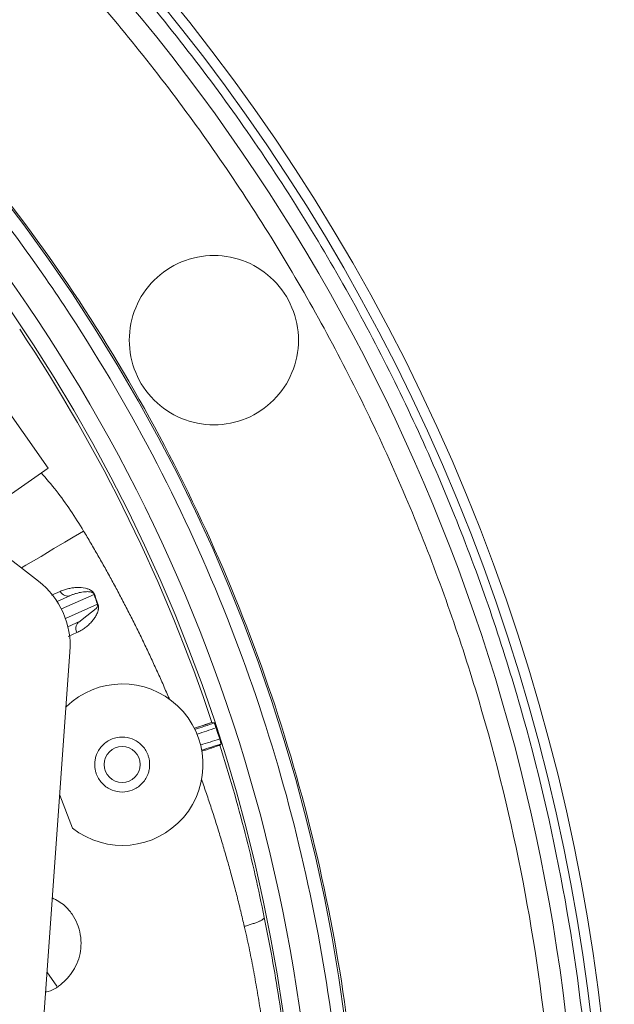
# Model space of a CAD drawing. Units: millimetres. Extents: x 13 to 851, y 13 to 549.
# Drawn here: x 624 to 642, y 296 to 325 of the extents above; entities that cross this region are included whole.
import ezdxf

# ---------------------------------------------------------------- set-up
doc = ezdxf.new("R2010")
doc.units = ezdxf.units.MM

msp = doc.modelspace()

# ---------------------------------------------------------------- linework, layer by layer
at = {"color": 7, "linetype": 'Continuous', "lineweight": 15}
for p, q in [((619.145, 320.378), (625.061, 311.963)), ((625.061, 311.963), (621.38, 309.375)), ((624.781, 308.676), (622.691, 310.297)), ((625.715, 308.258), (625.324, 308.084)), ((625.64, 307.348), (625.994, 307.506)), ((625.994, 307.506), (626.058, 307.557)), ((624.417, 288.811), (625.7, 306.616)), ((629.822, 304.561), (629.832, 304.564)), ((629.903, 304.549), (629.822, 304.561)), ((629.32, 304.394), (629.32, 304.394)), ((630.064, 303.905), (630.101, 303.941)), ((625.77, 301.49), (625.4, 302.45)), ((625.029, 297.308), (625.313, 296.893))]:
    msp.add_line(p, q, dxfattribs=at)
at = {"color": 8, "linetype": 'Continuous', "lineweight": 15}
for p, q in [((625.165, 308.266), (625.418, 308.378)), ((625.449, 307.866), (626.403, 308.29)), ((626.501, 308.005), (625.568, 307.59)), ((626.058, 307.557), (626.465, 307.88)), ((625.9, 307.178), (625.642, 307.063))]:
    msp.add_line(p, q, dxfattribs=at)
at = {"color": 8, "linetype": 'Continuous', "lineweight": 15, "flags": 128}
msp.add_lwpolyline([(626.097, 310.132), (625.981, 310.063), (625.797, 309.954), (625.548, 309.806), (625.233, 309.62), (624.856, 309.396), (624.418, 309.136), (624.287, 309.059)], dxfattribs=at)
at = {"color": 7, "linetype": 'Continuous', "lineweight": 15}
msp.add_circle((627.219, 303.341), 0.525, dxfattribs=at)
for centre, radius, start, end in [((584.422, 289.435), 57.125, 314.7573, 90), ((584.422, 289.435), 56.825, 314.7692, 90), ((584.422, 289.435), 56.102, 314.7985, 132.7015), ((584.422, 289.435), 49.703, 315.0946, 132.4054), ((584.422, 289.435), 47.864, 18.427, 33.7159), ((623.317, 306.788), 2.389, 355.8776, 52.2099), ((627.223, 303.336), 2.348, 231.7872, 134.2319)]:
    msp.add_arc(centre, radius, start, end, dxfattribs=at)
at = {"color": 8, "linetype": 'Continuous', "lineweight": 15}
msp.add_arc((584.422, 289.435), 47.945, 318.1811, 42.5041, dxfattribs=at)
for points, knots in [([(624.265, 249.284), (624.319, 249.333), (625.823, 250.685), (628.385, 253.737), (631.474, 257.883), (633.797, 261.731), (635.551, 265.116), (637.299, 269.137), (638.886, 273.799), (640.125, 279.074), (640.841, 284.287), (641.073, 289.435), (640.841, 294.582), (640.125, 299.796), (638.886, 305.07), (637.097, 310.33), (634.748, 315.49), (631.846, 320.464), (628.415, 325.165), (624.498, 329.511), (620.152, 333.428), (615.969, 336.482), (612.127, 338.811), (608.74, 340.564), (604.72, 342.312), (600.057, 343.9), (594.783, 345.133), (589.569, 345.876), (586.118, 345.966), (584.422, 346.01)], [0, 0, 0, 0, 0.001632, 0.045467, 0.089068, 0.117834, 0.146384, 0.174704, 0.216313, 0.256893, 0.296302, 0.334428, 0.372553, 0.411962, 0.452542, 0.494152, 0.536624, 0.579767, 0.623369, 0.667204, 0.711039, 0.754641, 0.783406, 0.811956, 0.840276, 0.881886, 0.922465, 0.961874, 1, 1, 1, 1]), ([(551.219, 325.82), (551.914, 326.467), (553.848, 328.267), (557.38, 330.769), (561.704, 333.313), (566.206, 335.356), (570.79, 336.917), (575.389, 337.998), (579.934, 338.622), (584.422, 338.824), (588.909, 338.622), (593.455, 337.998), (598.053, 336.917), (602.638, 335.357), (607.137, 333.31), (611.473, 330.78), (615.572, 327.789), (619.36, 324.373), (622.776, 320.585), (625.767, 316.487), (628.297, 312.15), (630.344, 307.651), (631.905, 303.066), (632.979, 298.468), (633.627, 293.922), (633.706, 290.914), (633.744, 289.435)], [0, 0, 0, 0, 0.024998, 0.069537, 0.113607, 0.156992, 0.199496, 0.240947, 0.281203, 0.320148, 0.359093, 0.399348, 0.4408, 0.483304, 0.526689, 0.570758, 0.615297, 0.660074, 0.704851, 0.749389, 0.793459, 0.836844, 0.879348, 0.920799, 0.961055, 1, 1, 1, 1]), ([(625.924, 307.452), (625.904, 307.429), (625.889, 307.401), (625.88, 307.371), (625.863, 307.309), (625.87, 307.238), (625.9, 307.178)], [0.250003, 0.250003, 0.250003, 0.250003, 0.5, 0.5, 0.5, 1, 1, 1, 1])]:
    msp.add_open_spline(points, degree=3, knots=knots, dxfattribs=at)
at = {"color": 7, "linetype": 'Continuous', "lineweight": 15}
for points, knots in [([(584.422, 344.902), (586.237, 344.851), (589.867, 344.748), (595.26, 343.918), (600.549, 342.601), (605.682, 340.762), (610.611, 338.432), (615.287, 335.628), (619.666, 332.381), (623.706, 328.719), (627.368, 324.68), (630.615, 320.3), (633.418, 315.624), (635.749, 310.695), (637.586, 305.562), (638.911, 300.273), (639.711, 294.88), (639.978, 289.435), (639.711, 283.989), (638.911, 278.596), (637.586, 273.308), (635.75, 268.174), (633.416, 263.248), (630.623, 258.562), (627.341, 254.219), (624.948, 251.392), (623.559, 250.137), (623.518, 250.1)], [0, 0, 0, 0, 0.041613, 0.083225, 0.124838, 0.166451, 0.208063, 0.249676, 0.291289, 0.332902, 0.374514, 0.416127, 0.45774, 0.499352, 0.540965, 0.582578, 0.62419, 0.665803, 0.707416, 0.749028, 0.790641, 0.832254, 0.873866, 0.915479, 0.957092, 0.998705, 1, 1, 1, 1]), ([(634.179, 289.435), (634.133, 291.063), (634.041, 294.32), (633.296, 299.158), (632.115, 303.902), (630.465, 308.507), (628.375, 312.928), (625.86, 317.123), (622.947, 321.051), (619.662, 324.675), (616.038, 327.96), (612.11, 330.873), (607.915, 333.388), (603.494, 335.479), (598.889, 337.126), (594.145, 338.315), (589.307, 339.032), (584.422, 339.272), (579.537, 339.032), (574.699, 338.315), (569.954, 337.127), (565.35, 335.478), (560.926, 333.39), (556.743, 330.862), (553.38, 328.44), (551.548, 326.73), (550.907, 326.132)], [0, 0, 0, 0, 0.042483, 0.084967, 0.12745, 0.169933, 0.212417, 0.2549, 0.297383, 0.339866, 0.38235, 0.424833, 0.467316, 0.5098, 0.552283, 0.594766, 0.63725, 0.679733, 0.722216, 0.764699, 0.807183, 0.849666, 0.892149, 0.934633, 0.977116, 1, 1, 1, 1]), ([(629.888, 318.147), (629.566, 318.147), (629.243, 318.083), (628.648, 317.837), (628.375, 317.654), (627.919, 317.198), (627.736, 316.925), (627.49, 316.329), (627.426, 316.007), (627.426, 315.362), (627.49, 315.04), (627.736, 314.445), (627.919, 314.172), (628.375, 313.716), (628.648, 313.533), (629.243, 313.286), (629.566, 313.222), (629.888, 313.222)], [0, 0, 0, 0, 0.125, 0.125, 0.25, 0.25, 0.375, 0.375, 0.5, 0.5, 0.625, 0.625, 0.75, 0.75, 0.875, 0.875, 1, 1, 1, 1]), ([(629.888, 313.222), (630.21, 313.222), (630.533, 313.286), (631.128, 313.533), (631.401, 313.716), (631.857, 314.172), (632.04, 314.445), (632.286, 315.04), (632.351, 315.362), (632.351, 316.007), (632.286, 316.329), (632.04, 316.925), (631.857, 317.198), (631.401, 317.654), (631.128, 317.837), (630.533, 318.083), (630.21, 318.147), (629.888, 318.147)], [0, 0, 0, 0, 0.125, 0.125, 0.25, 0.25, 0.375, 0.375, 0.5, 0.5, 0.625, 0.625, 0.75, 0.75, 0.875, 0.875, 1, 1, 1, 1]), ([(626.097, 310.132), (625.844, 310.535), (625.47, 311.133), (625.011, 311.654), (624.862, 311.823)], [0, 0, 0, 0, 0.674807, 1, 1, 1, 1]), ([(628.592, 305.248), (628.535, 305.38), (628.421, 305.645), (628.245, 306.038), (628.066, 306.429), (627.884, 306.815), (627.698, 307.198), (627.509, 307.578), (627.316, 307.953), (627.121, 308.326), (626.922, 308.694), (626.72, 309.059), (626.516, 309.42), (626.308, 309.778), (626.167, 310.014), (626.097, 310.132)], [0, 0, 0, 0, 0.0788088, 0.1573032, 0.2354831, 0.3133486, 0.3908998, 0.4681368, 0.5450595, 0.621668, 0.6979625, 0.7739428, 0.8496092, 0.9249615, 1, 1, 1, 1]), ([(625.418, 308.378), (625.438, 308.386), (625.477, 308.403), (625.537, 308.424), (625.599, 308.443), (625.681, 308.464), (625.784, 308.482), (625.945, 308.494), (626.098, 308.485), (626.228, 308.448), (626.29, 308.419), (626.325, 308.397), (626.353, 308.375), (626.377, 308.351), (626.402, 308.318), (626.412, 308.291), (626.418, 308.278)], [0, 0, 0, 0, 0.060262, 0.121963, 0.18513, 0.249789, 0.374365, 0.498814, 0.748813, 0.848896, 0.891309, 0.924349, 0.945571, 0.96224, 0.981731, 1, 1, 1, 1]), ([(625.715, 308.258), (625.664, 308.235), (625.604, 308.235), (625.55, 308.257), (625.495, 308.279), (625.447, 308.323), (625.418, 308.378)], [0, 0, 0, 0, 0.5, 0.5, 0.5, 1, 1, 1, 1]), ([(626.403, 308.29), (626.402, 308.294), (626.399, 308.302), (626.39, 308.318), (626.38, 308.328), (626.369, 308.336), (626.358, 308.342), (626.343, 308.349), (626.324, 308.356), (626.295, 308.362), (626.258, 308.367), (626.206, 308.37), (626.135, 308.367), (626.052, 308.358), (625.965, 308.341), (625.881, 308.319), (625.798, 308.292), (625.742, 308.269), (625.715, 308.258)], [0, 0, 0, 0, 0.007243, 0.01357, 0.022496, 0.035588, 0.04748, 0.062407, 0.090362, 0.124983, 0.180719, 0.249947, 0.356567, 0.500023, 0.624595, 0.749983, 0.877568, 1, 1, 1, 1]), ([(626.418, 308.278), (626.433, 308.232), (626.465, 308.139), (626.499, 308.043), (626.516, 307.995)], [0, 0, 0, 0, 0.494965, 1, 1, 1, 1]), ([(626.516, 307.995), (626.518, 307.989), (626.522, 307.977), (626.526, 307.959), (626.528, 307.941), (626.53, 307.922), (626.53, 307.902), (626.529, 307.881), (626.526, 307.86), (626.522, 307.838), (626.514, 307.802), (626.497, 307.752), (626.462, 307.676), (626.407, 307.585), (626.328, 307.488), (626.237, 307.396), (626.136, 307.313), (626.025, 307.238), (625.941, 307.197), (625.9, 307.178)], [0, 0, 0, 0, 0.008428, 0.017904, 0.028637, 0.040774, 0.054413, 0.069626, 0.086463, 0.104962, 0.12515, 0.182821, 0.250253, 0.369305, 0.500365, 0.626097, 0.750288, 0.878807, 1, 1, 1, 1]), ([(626.465, 307.88), (626.47, 307.887), (626.478, 307.901), (626.488, 307.921), (626.496, 307.941), (626.501, 307.958), (626.503, 307.975), (626.504, 307.989), (626.502, 308.001), (626.501, 308.005)], [0, 0, 0, 0, 0.22945, 0.429507, 0.60031, 0.742085, 0.855232, 0.940556, 1, 1, 1, 1]), ([(629.822, 304.561), (629.737, 304.533), (629.569, 304.477), (629.403, 304.422), (629.32, 304.394)], [0, 0, 0, 0, 0.501003, 1, 1, 1, 1]), ([(629.336, 304.361), (629.43, 304.392), (629.617, 304.454), (629.808, 304.517), (629.903, 304.549)], [0, 0, 0, 0, 0.5, 1, 1, 1, 1]), ([(629.953, 304.407), (629.951, 304.414), (629.946, 304.429), (629.938, 304.452), (629.931, 304.473), (629.924, 304.494), (629.916, 304.517), (629.907, 304.542), (629.904, 304.546), (629.903, 304.549)], [0, 0, 0, 0, 0.092234, 0.187834, 0.287643, 0.392319, 0.502535, 0.707146, 1, 1, 1, 1]), ([(626.419, 303.341), (626.42, 303.361), (626.421, 303.401), (626.428, 303.461), (626.439, 303.52), (626.455, 303.578), (626.486, 303.668), (626.546, 303.783), (626.65, 303.91), (626.777, 304.014), (626.963, 304.111), (627.219, 304.16), (627.475, 304.111), (627.662, 304.014), (627.789, 303.91), (627.893, 303.783), (627.959, 303.656), (627.996, 303.54), (628.016, 303.441), (628.018, 303.374), (628.019, 303.341)], [0, 0, 0, 0, 0.024205, 0.048196, 0.072108, 0.096081, 0.120251, 0.18525, 0.250356, 0.315356, 0.380462, 0.500024, 0.619586, 0.684586, 0.749692, 0.814691, 0.879797, 0.919901, 0.959755, 1, 1, 1, 1]), ([(630.101, 303.941), (630.005, 303.91), (629.814, 303.849), (629.626, 303.789), (629.532, 303.76)], [0, 0, 0, 0, 0.4999999, 1, 1, 1, 1]), ([(629.537, 303.726), (629.557, 303.732), (629.595, 303.745), (629.65, 303.763), (629.702, 303.78), (629.768, 303.802), (629.844, 303.827), (629.92, 303.853), (629.982, 303.875), (630.027, 303.89), (630.057, 303.901), (630.062, 303.904), (630.064, 303.905)], [0, 0, 0, 0, 0.062596, 0.124878, 0.187135, 0.249659, 0.374482, 0.499576, 0.624476, 0.749643, 0.874632, 1, 1, 1, 1]), ([(630.101, 303.941), (630.101, 303.941), (630.101, 303.943), (630.099, 303.95), (630.097, 303.959), (630.094, 303.969), (630.089, 303.985), (630.081, 304.01), (630.07, 304.046), (630.062, 304.072), (630.058, 304.085)], [0, 0, 0, 0, 0.128697, 0.243075, 0.343161, 0.428969, 0.500604, 0.679974, 0.845377, 1, 1, 1, 1]), ([(631.355, 298.892), (631.191, 299.709), (631.006, 300.524), (630.799, 301.332), (630.577, 302.198), (630.332, 303.056), (630.064, 303.905)], [0.01896897, 0.01896897, 0.01896897, 0.01896897, 0.02387636, 0.02387636, 0.02387636, 0.02912979, 0.02912979, 0.02912979, 0.02912979]), ([(628.019, 303.341), (628.019, 303.32), (628.018, 303.28), (628.011, 303.22), (628, 303.161), (627.984, 303.103), (627.952, 303.014), (627.893, 302.898), (627.789, 302.771), (627.662, 302.667), (627.475, 302.571), (627.219, 302.521), (626.963, 302.571), (626.777, 302.667), (626.65, 302.771), (626.546, 302.898), (626.48, 303.025), (626.442, 303.141), (626.423, 303.24), (626.42, 303.307), (626.419, 303.341)], [0, 0, 0, 0, 0.024205, 0.048196, 0.072108, 0.096081, 0.120251, 0.18525, 0.250356, 0.315356, 0.380462, 0.500024, 0.619586, 0.684586, 0.749692, 0.814691, 0.879797, 0.919901, 0.959755, 1, 1, 1, 1]), ([(630.775, 298.634), (630.741, 298.78), (630.672, 299.071), (630.563, 299.507), (630.45, 299.94), (630.332, 300.371), (630.209, 300.8), (630.082, 301.227), (629.951, 301.651), (629.815, 302.073), (629.675, 302.493), (629.578, 302.772), (629.53, 302.911)], [0, 0, 0, 0, 0.100902, 0.201604, 0.302105, 0.402405, 0.502505, 0.602404, 0.702103, 0.801602, 0.900901, 1, 1, 1, 1]), ([(625.184, 299.461), (625.311, 299.395), (625.527, 299.283), (625.763, 298.999), (625.92, 298.713), (626.012, 298.394), (626.031, 298.069), (625.982, 297.754), (625.841, 297.376), (625.541, 297.009), (625.22, 296.765), (625.013, 296.73), (624.987, 296.726)], [0, 0, 0, 0, 0.126119, 0.214946, 0.296485, 0.380691, 0.466916, 0.547433, 0.637544, 0.806577, 0.976256, 1, 1, 1, 1]), ([(630.775, 298.634), (630.795, 298.639), (630.835, 298.65), (630.893, 298.667), (630.95, 298.684), (631.006, 298.702), (631.06, 298.721), (631.111, 298.739), (631.159, 298.758), (631.203, 298.777), (631.245, 298.796), (631.285, 298.818), (631.322, 298.842), (631.351, 298.868), (631.354, 298.884), (631.355, 298.892)], [0, 0, 0, 0, 0.056799, 0.115194, 0.175197, 0.236812, 0.300038, 0.364869, 0.431305, 0.499359, 0.567372, 0.651477, 0.751655, 0.86785, 1, 1, 1, 1]), ([(631.355, 298.892), (631.516, 298.118), (631.659, 297.332), (631.844, 296.132), (631.901, 295.729), (632.006, 294.914), (632.053, 294.502), (632.178, 293.262), (632.239, 292.425), (632.317, 290.747), (632.334, 289.905), (632.327, 289.06)], [0, 0, 0, 0, 0.25, 0.25, 0.375, 0.375, 0.5, 0.5, 0.75, 0.75, 1, 1, 1, 1]), ([(631.719, 289.81), (631.718, 289.925), (631.716, 290.154), (631.71, 290.499), (631.702, 290.844), (631.691, 291.19), (631.678, 291.536), (631.662, 291.882), (631.644, 292.229), (631.623, 292.577), (631.6, 292.925), (631.574, 293.273), (631.545, 293.621), (631.513, 293.97), (631.47, 294.408), (631.412, 294.934), (631.334, 295.549), (631.246, 296.165), (631.147, 296.783), (631.036, 297.4), (630.914, 298.019), (630.822, 298.428), (630.775, 298.634)], [0, 0, 0, 0, 0.037845, 0.075765, 0.113767, 0.151861, 0.190053, 0.228352, 0.266766, 0.305303, 0.343971, 0.382776, 0.421727, 0.460831, 0.500096, 0.569369, 0.639302, 0.709928, 0.781281, 0.853392, 0.92629, 1, 1, 1, 1])]:
    msp.add_open_spline(points, degree=3, knots=knots, dxfattribs=at)
for points in [[(632.866, 289.435), (632.866, 301.711), (628.205, 313.53), (619.826, 322.501)], [(626.403, 308.29), (626.434, 308.197), (626.467, 308.102), (626.501, 308.005)], [(626.418, 308.278), (626.412, 308.282), (626.407, 308.286), (626.403, 308.29)], [(626.501, 308.005), (626.505, 308.002), (626.51, 307.998), (626.516, 307.995)], [(625.994, 307.506), (625.967, 307.494), (625.943, 307.476), (625.924, 307.452)], [(629.32, 304.394), (629.489, 304.451), (629.659, 304.507), (629.832, 304.564)], [(629.397, 304.223), (629.581, 304.283), (629.766, 304.345), (629.953, 304.407)], [(629.953, 304.407), (629.988, 304.3), (630.023, 304.192), (630.058, 304.085)], [(630.058, 304.085), (629.87, 304.025), (629.684, 303.966), (629.5, 303.907)]]:
    msp.add_open_spline(points, degree=3, dxfattribs=at)

doc.saveas('drawing.dxf')
